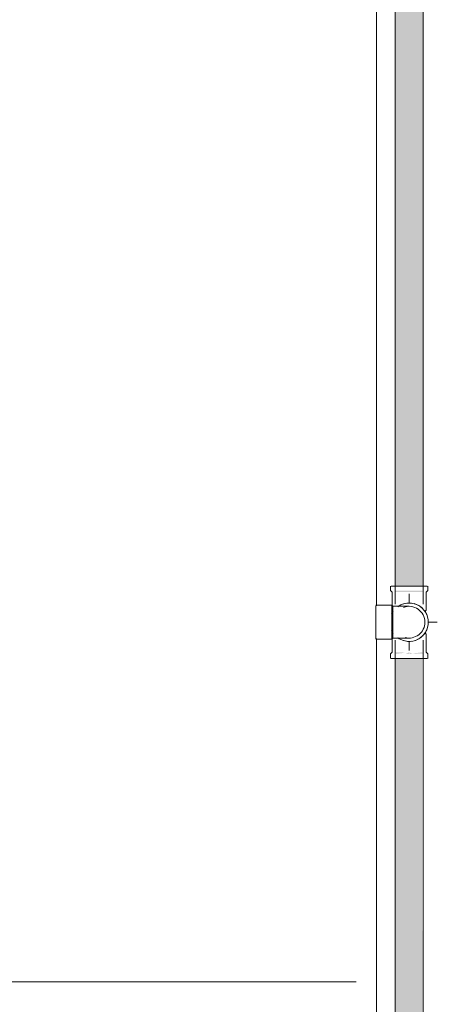
# Model space of a CAD drawing. Units: millimetres. Extents: x -93890 to 271141, y -23807 to 56504.
# Drawn here: x -62121 to -61751, y 16129 to 17000 of the extents above; entities that cross this region are included whole.
import ezdxf

# ---------------------------------------------------------------- set-up
doc = ezdxf.new("R2010")
doc.units = ezdxf.units.MM
for name, color, linetype, lineweight in [('LABORATÓRIOS - CAD HIDRO - 23-09-2020_dwg', 8, 'Continuous', 9), ('P-PIPE', 3, 'Continuous', 9), ('P-PIPE-CNTR', 3, 'Continuous', 9)]:
    doc.layers.add(name, color=color, linetype=linetype, lineweight=lineweight)

# ---------------------------------------------------------------- blocks, each defined once
blk = doc.blocks.new('Joelho 90 com Bucha de Latao - Agua Fria_Roscavel - MEP - Tigre - Standard-V42-1º PAVIMENTO - LABORATÓRIO DE ANATOMIA PATOLÓGICA')
at = {"layer": 'P-PIPE', "color": 7}
for p, q in [((19230.07, 45356.95), (19226.07, 45356.95)), ((19226.07, 45341.85), (19226.07, 45356.44)), ((19231.07, 45356.95), (19230.07, 45356.95)), ((19240.17, 45356.95), (19231.07, 45356.95)), ((19241.17, 45355.89), (19240.17, 45356.95)), ((19240.17, 45356.92), (19240.17, 45341.85)), ((19241.17, 45341.85), (19241.17, 45355.41)), ((19241.17, 45355.41), (19241.17, 45341.85)), ((19226.07, 45327.26), (19226.07, 45341.85)), ((19240.17, 45341.85), (19240.17, 45326.78)), ((19241.17, 45328.29), (19241.17, 45341.85)), ((19241.17, 45341.85), (19241.17, 45328.29)), ((19226.07, 45326.75), (19230.07, 45326.75)), ((19230.07, 45326.75), (19231.07, 45326.75)), ((19231.07, 45326.75), (19240.17, 45326.75)), ((19240.17, 45326.75), (19241.17, 45327.81))]:
    blk.add_line(p, q, dxfattribs=at)
at = {"layer": 'P-PIPE', "color": 7, "flags": 128}
for points in [[(19241.17, 45355.89), (19241.75, 45355.89), (19242.32, 45355.89), (19242.89, 45355.89), (19243.45, 45355.89), (19244.01, 45355.89), (19244.57, 45355.89), (19245.13, 45355.89), (19245.67, 45355.89), (19246.21, 45355.89), (19246.74, 45355.89), (19247.26, 45355.89), (19247.78, 45355.89), (19248.28, 45355.89), (19248.77, 45355.89), (19249.25, 45355.89), (19249.71, 45355.89), (19250.17, 45355.89), (19250.6, 45355.89), (19251.03, 45355.89), (19251.43, 45355.89), (19251.82, 45355.89), (19252.2, 45355.89), (19252.55, 45355.89), (19252.89, 45355.89), (19253.21, 45355.89), (19253.51, 45355.89), (19253.79, 45355.89), (19254.05, 45355.89), (19254.28, 45355.89), (19254.5, 45355.89), (19254.7, 45355.89), (19254.87, 45355.89), (19255.03, 45355.89), (19255.16, 45355.89), (19255.27, 45355.89), (19255.35, 45355.89), (19255.41, 45355.89), (19255.46, 45355.89), (19255.47, 45355.89)], [(19255.47, 45327.81), (19255.46, 45327.81), (19255.43, 45327.81), (19255.37, 45327.81), (19255.29, 45327.81), (19255.19, 45327.81), (19255.06, 45327.81), (19254.92, 45327.81), (19254.75, 45327.81), (19254.56, 45327.81), (19254.34, 45327.81), (19254.11, 45327.81), (19253.86, 45327.81), (19253.58, 45327.81), (19253.29, 45327.81), (19252.98, 45327.81), (19252.64, 45327.81), (19252.29, 45327.81), (19251.92, 45327.81), (19251.54, 45327.81), (19251.14, 45327.81), (19250.72, 45327.81), (19250.28, 45327.81), (19249.84, 45327.81), (19249.38, 45327.81), (19248.9, 45327.81), (19248.41, 45327.81), (19247.91, 45327.81), (19247.4, 45327.81), (19246.88, 45327.81), (19246.36, 45327.81), (19245.82, 45327.81), (19245.27, 45327.81), (19244.72, 45327.81), (19244.17, 45327.81), (19243.6, 45327.81), (19243.04, 45327.81), (19242.47, 45327.81), (19241.9, 45327.81), (19241.33, 45327.81), (19241.17, 45327.81)]]:
    blk.add_lwpolyline(points, dxfattribs=at)
at = {"layer": 'P-PIPE', "color": 7}
for radius, start, end in [(17, 105, 126.17803), (17, 0, 125.9266), (14.04, 0, 110.78048), (14.04, 0, 110.78048), (17, 83.30469, 96.68257), (17, 45, 75), (17, 148.65618, 155.43018), (17, 150, 155.10127), (17, 23.30043, 36.67832), (17, 234.0734, 0), (14.04, 255, 0), (14.04, 255, 0), (17, 0, 15), (17, 345, 0), (17, 204.56982, 211.34382), (17, 204.89873, 210), (17, 300, 315), (17, 323.32168, 336.69957), (17, 233.82197, 255), (17, 263.31743, 276.69531), (17, 285, 298.98808)]:
    blk.add_arc((19255.47, 45341.85), radius, start, end, dxfattribs=at)
for points in [[(19240.17, 45344.76), (19240.34, 45344.28), (19240.6, 45343.34), (19240.68, 45342.36), (19240.69, 45341.85)], [(19240.69, 45341.85), (19240.68, 45341.34), (19240.6, 45340.36), (19240.34, 45339.42), (19240.17, 45338.95)]]:
    blk.add_open_spline(points, degree=3, dxfattribs=at)
blk = doc.blocks.new('LABORATÓRIOS - CAD HIDRO - 23-09-2020_dwg-1889446-1º PAVIMENTO - LABORATÓRIO DE ANATOMIA PATOLÓGICA')
at = {"color": 253, "lineweight": 5}
blk.add_line((2372716.01, 1507599.88), (2372716.01, 1506028.91), dxfattribs=at)
at = {"color": 253, "lineweight": 5, "flags": 128}
for points in [[(2372242.05, 1509726), (2372716.01, 1509726), (2372716.01, 1507628.91)], [(2372698.01, 1507296.21), (2371888.01, 1507296.21), (2371888.01, 1508856.21), (2372698.01, 1508856.21)]]:
    blk.add_lwpolyline(points, dxfattribs=at)

msp = doc.modelspace()

# ---------------------------------------------------------------- hatches: boundary and pattern name
at = {"layer": 'P-PIPE'}
h = msp.add_hatch(color=90, dxfattribs=at)
h.paths.add_polyline_path([(-61788.431, 16493.862), (-61776.355, 16493.862), (-61776.355, 16495.262), (-61788.855, 16495.262), (-61788.803, 16493.862)], flags=0)
h.paths.add_polyline_path([(-61788.42, 16499.262), (-61776.355, 16499.262), (-61776.382, 18627.478), (-61788.855, 18627.478), (-61788.429, 16499.262)], flags=0)
h.paths.add_polyline_path([(-61786.799, 18631.478), (-61776.355, 18631.478), (-61776.374, 18632.878), (-61788.855, 18632.878), (-61787.755, 18631.478), (-61787.032, 18631.478)], flags=0)
h = msp.add_hatch(color=90, dxfattribs=at)
h.paths.add_polyline_path([(-61776.355, 16493.862), (-61763.855, 16493.862), (-61764.963, 16495.262), (-61776.355, 16495.262)], flags=0)
h.paths.add_polyline_path([(-61766.648, 16499.262), (-61763.855, 16499.262), (-61764.786, 18627.478), (-61776.355, 18627.478), (-61776.331, 16499.262), (-61767.032, 16499.262)], flags=0)
h.paths.add_polyline_path([(-61768.103, 18631.478), (-61763.855, 18631.478), (-61764.786, 18632.878), (-61776.353, 18632.878), (-61776.353, 18631.478), (-61768.105, 18631.478)], flags=0)
h = msp.add_hatch(color=90, dxfattribs=at)
h.paths.add_polyline_path([(-61785.194, 14893.862), (-61776.355, 14893.862), (-61776.355, 14895.262), (-61788.855, 14895.262), (-61787.747, 14893.862), (-61786.062, 14893.862)], flags=0)
h.paths.add_polyline_path([(-61781.999, 14899.262), (-61776.355, 14899.262), (-61776.388, 16435.262), (-61788.855, 16435.262), (-61787.747, 14899.262), (-61782.574, 14899.262)], flags=0)
h.paths.add_polyline_path([(-61779.177, 16439.262), (-61776.355, 16439.262), (-61776.377, 16440.651)], flags=0)
h.paths.add_polyline_path([(-61787.19, 16439.262), (-61780.626, 16440.129), (-61782.623, 16440.662), (-61788.855, 16440.662), (-61787.745, 16439.262), (-61787.207, 16439.262)], flags=0)
h = msp.add_hatch(color=90, dxfattribs=at)
h.paths.add_polyline_path([(-61773.533, 14893.862), (-61763.855, 14893.862), (-61764.963, 14895.262), (-61776.355, 14895.262), (-61776.333, 14893.862), (-61773.773, 14893.862)], flags=0)
h.paths.add_polyline_path([(-61765.502, 16435.262), (-61765.503, 16435.25), (-61765.503, 16381.789)], flags=0)
h.paths.add_polyline_path([(-61766.648, 14899.262), (-61763.855, 14899.262), (-61764.965, 16435.262), (-61776.355, 16435.262), (-61776.322, 14899.262), (-61767.032, 14899.262)], flags=0)
h.paths.add_polyline_path([(-61770.105, 16439.262), (-61763.855, 16439.526), (-61764.965, 16440.662), (-61773.12, 16439.509), (-61771.309, 16439.262), (-61770.128, 16439.262)], flags=0)
h.paths.add_polyline_path([(-61773.533, 16439.262), (-61776.355, 16440.662), (-61775.971, 16439.262)], flags=0)

# ---------------------------------------------------------------- linework, layer by layer
at = {"layer": 'P-PIPE', "color": 7}
for p, q in [((-61788.855, 18645.578), (-61788.855, 16483.162)), ((-61763.855, 16483.162), (-61763.855, 18645.578)), ((-61792.855, 16499.262), (-61792.855, 16495.262)), ((-61792.855, 16495.262), (-61791.455, 16493.862)), ((-61792.293, 16499.262), (-61760.417, 16499.262)), ((-61791.455, 16493.862), (-61791.455, 16477.762)), ((-61761.255, 16493.862), (-61759.855, 16495.262)), ((-61761.255, 16477.762), (-61761.255, 16493.862)), ((-61759.855, 16495.262), (-61759.855, 16499.262)), ((-61791.455, 16477.762), (-61790.395, 16476.662)), ((-61762.315, 16476.662), (-61761.255, 16477.762)), ((-61790.395, 16457.862), (-61791.455, 16456.762)), ((-61761.255, 16456.762), (-61762.315, 16457.862)), ((-61791.455, 16456.762), (-61791.455, 16440.662)), ((-61788.855, 16451.362), (-61788.855, 14883.162)), ((-61763.855, 14883.162), (-61763.855, 16451.362)), ((-61761.255, 16440.662), (-61761.255, 16456.762)), ((-61791.455, 16440.662), (-61792.855, 16439.262)), ((-61759.855, 16439.262), (-61761.255, 16440.662)), ((-61792.855, 16439.262), (-61792.855, 16435.262)), ((-61760.417, 16435.262), (-61792.293, 16435.262)), ((-61759.855, 16435.262), (-61759.855, 16439.262))]:
    msp.add_line(p, q, dxfattribs=at)
at = {"layer": 'P-PIPE-CNTR', "color": 7}
for p, q in [((-61776.355, 16484.392), (-61776.355, 16492.262)), ((-61790.655, 16467.262), (-61791.655, 16467.262)), ((-61759.355, 16467.262), (-61751.355, 16467.262)), ((-61776.355, 16442.262), (-61776.355, 16450.131))]:
    msp.add_line(p, q, dxfattribs=at)

# ---------------------------------------------------------------- block references
at = {"layer": 'LABORATÓRIOS - CAD HIDRO - 23-09-2020_dwg', "color": 253}
msp.add_blockref('LABORATÓRIOS - CAD HIDRO - 23-09-2020_dwg-1889446-1º PAVIMENTO - LABORATÓRIO DE ANATOMIA PATOLÓGICA', (-2434521.373, -1491147.06), dxfattribs=at)
at = {"layer": 'P-PIPE', "color": 7}
msp.add_blockref('Joelho 90 com Bucha de Latao - Agua Fria_Roscavel - MEP - Tigre - Standard-V42-1º PAVIMENTO - LABORATÓRIO DE ANATOMIA PATOLÓGICA', (-81031.829, -28874.589), dxfattribs=at)

doc.saveas('drawing.dxf')
